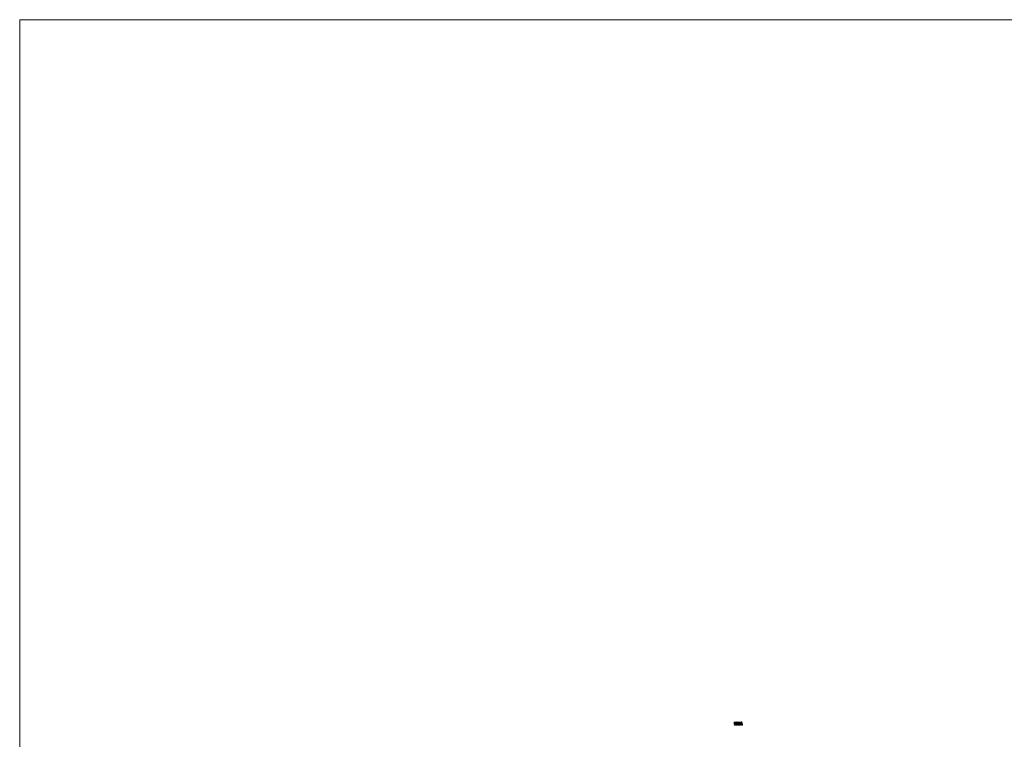
# Model space of a CAD drawing. Units: millimetres. Extents: x 8431 to 8673, y 74 to 242.
# Drawn here: x 8431 to 8547, y 158 to 242 of the extents above; entities that cross this region are included whole.
import ezdxf

# ---------------------------------------------------------------- set-up
doc = ezdxf.new("R2010")
doc.units = ezdxf.units.MM
doc.header["$LTSCALE"] = 0.2
doc.layers.add('Bemassung', color=40, linetype='Continuous', lineweight=5)
doc.layers.add('duenn', color=4, linetype='Continuous', lineweight=5)

msp = doc.modelspace()

# ---------------------------------------------------------------- linework, layer by layer
at = {"layer": 'Bemassung'}
for p, q in [((8515.294, 159.399), (8515.258, 159.399)), ((8515.258, 159.396), (8515.258, 159.399)), ((8515.294, 159.396), (8515.258, 159.396)), ((8515.294, 159.576), (8515.271, 159.576)), ((8515.271, 159.572), (8515.271, 159.576)), ((8515.294, 159.572), (8515.271, 159.572)), ((8515.294, 159.576), (8515.294, 159.612)), ((8515.294, 159.612), (8515.298, 159.612)), ((8515.294, 159.399), (8515.294, 159.572)), ((8515.294, 159.372), (8515.294, 159.396)), ((8515.298, 159.372), (8515.294, 159.372)), ((8515.295, 159.231), (8515.328, 159.321)), ((8515.295, 159.231), (8515.318, 159.231)), ((8515.298, 159.576), (8515.298, 159.612)), ((8515.433, 159.576), (8515.298, 159.576)), ((8515.298, 159.372), (8515.298, 159.396)), ((8515.445, 159.396), (8515.298, 159.396)), ((8515.318, 159.231), (8515.324, 159.25)), ((8515.324, 159.25), (8515.357, 159.25)), ((8515.328, 159.321), (8515.354, 159.321)), ((8515.33, 159.266), (8515.341, 159.298)), ((8515.33, 159.266), (8515.352, 159.266)), ((8515.341, 159.504), (8515.341, 159.543)), ((8515.341, 159.429), (8515.341, 159.473)), ((8515.352, 159.266), (8515.341, 159.298)), ((8515.388, 159.231), (8515.354, 159.321)), ((8515.364, 159.231), (8515.357, 159.25)), ((8515.364, 159.231), (8515.388, 159.231)), ((8515.401, 159.321), (8515.401, 159.231)), ((8515.401, 159.321), (8515.44, 159.321)), ((8515.401, 159.231), (8515.424, 159.231)), ((8515.433, 159.572), (8515.406, 159.572)), ((8515.445, 159.399), (8515.406, 159.399)), ((8515.424, 159.281), (8515.424, 159.305)), ((8515.424, 159.264), (8515.434, 159.264)), ((8515.424, 159.264), (8515.424, 159.231)), ((8515.433, 159.576), (8515.433, 159.599)), ((8515.433, 159.599), (8515.436, 159.599)), ((8515.433, 159.551), (8515.433, 159.572)), ((8515.433, 159.495), (8515.433, 159.516)), ((8515.436, 159.495), (8515.433, 159.495)), ((8515.459, 159.231), (8515.434, 159.264)), ((8515.436, 159.576), (8515.436, 159.599)), ((8515.483, 159.576), (8515.436, 159.576)), ((8515.436, 159.495), (8515.436, 159.572)), ((8515.483, 159.572), (8515.436, 159.572)), ((8515.445, 159.469), (8515.445, 159.495)), ((8515.449, 159.495), (8515.445, 159.495)), ((8515.445, 159.399), (8515.445, 159.431)), ((8515.445, 159.385), (8515.445, 159.396)), ((8515.449, 159.385), (8515.445, 159.385)), ((8515.449, 159.399), (8515.449, 159.495)), ((8515.483, 159.399), (8515.449, 159.399)), ((8515.483, 159.396), (8515.449, 159.396)), ((8515.449, 159.385), (8515.449, 159.396)), ((8515.487, 159.231), (8515.457, 159.27)), ((8515.459, 159.231), (8515.487, 159.231)), ((8515.483, 159.576), (8515.483, 159.599)), ((8515.483, 159.599), (8515.486, 159.599)), ((8515.483, 159.399), (8515.483, 159.572)), ((8515.483, 159.36), (8515.483, 159.396)), ((8515.486, 159.36), (8515.483, 159.36)), ((8515.486, 159.576), (8515.486, 159.599)), ((8515.525, 159.576), (8515.486, 159.576)), ((8515.525, 159.396), (8515.486, 159.396)), ((8515.486, 159.36), (8515.486, 159.396)), ((8515.525, 159.576), (8515.525, 159.612)), ((8515.525, 159.612), (8515.528, 159.612)), ((8515.525, 159.385), (8515.525, 159.396)), ((8515.528, 159.385), (8515.525, 159.385)), ((8515.528, 159.576), (8515.528, 159.612)), ((8515.629, 159.576), (8515.528, 159.576)), ((8515.528, 159.494), (8515.528, 159.542)), ((8515.528, 159.399), (8515.528, 159.461)), ((8515.528, 159.461), (8515.55, 159.461)), ((8515.597, 159.399), (8515.528, 159.399)), ((8515.6, 159.396), (8515.528, 159.396)), ((8515.528, 159.385), (8515.528, 159.396)), ((8515.55, 159.461), (8515.597, 159.399)), ((8515.57, 159.316), (8515.57, 159.294)), ((8515.57, 159.259), (8515.57, 159.237)), ((8515.587, 159.321), (8515.61, 159.321)), ((8515.587, 159.321), (8515.587, 159.231)), ((8515.587, 159.231), (8515.61, 159.231)), ((8515.629, 159.572), (8515.597, 159.572)), ((8515.597, 159.472), (8515.654, 159.399)), ((8515.6, 159.396), (8515.617, 159.372)), ((8515.652, 159.396), (8515.604, 159.396)), ((8515.604, 159.396), (8515.622, 159.372)), ((8515.61, 159.321), (8515.61, 159.288)), ((8515.61, 159.288), (8515.645, 159.288)), ((8515.61, 159.271), (8515.61, 159.231)), ((8515.61, 159.271), (8515.645, 159.271)), ((8515.622, 159.372), (8515.617, 159.372)), ((8515.629, 159.576), (8515.629, 159.599)), ((8515.629, 159.599), (8515.633, 159.599)), ((8515.629, 159.546), (8515.629, 159.572)), ((8515.629, 159.473), (8515.629, 159.504)), ((8515.633, 159.473), (8515.629, 159.473)), ((8515.633, 159.576), (8515.633, 159.599)), ((8515.674, 159.576), (8515.633, 159.576)), ((8515.633, 159.473), (8515.633, 159.572)), ((8515.674, 159.572), (8515.633, 159.572)), ((8515.645, 159.321), (8515.668, 159.321)), ((8515.645, 159.321), (8515.645, 159.288)), ((8515.645, 159.271), (8515.645, 159.231)), ((8515.645, 159.231), (8515.668, 159.231)), ((8515.652, 159.396), (8515.674, 159.367)), ((8515.674, 159.399), (8515.654, 159.399)), ((8515.674, 159.396), (8515.656, 159.396)), ((8515.656, 159.396), (8515.674, 159.373)), ((8515.668, 159.321), (8515.668, 159.231)), ((8515.674, 159.576), (8515.674, 159.586)), ((8515.674, 159.586), (8515.678, 159.586)), ((8515.674, 159.399), (8515.674, 159.572)), ((8515.674, 159.373), (8515.674, 159.396)), ((8515.674, 159.36), (8515.674, 159.367)), ((8515.678, 159.36), (8515.674, 159.36)), ((8515.678, 159.576), (8515.678, 159.586)), ((8515.717, 159.576), (8515.678, 159.576)), ((8515.678, 159.399), (8515.678, 159.435)), ((8515.711, 159.399), (8515.678, 159.399)), ((8515.722, 159.396), (8515.678, 159.396)), ((8515.678, 159.368), (8515.678, 159.396)), ((8515.678, 159.368), (8515.685, 159.36)), ((8515.678, 159.362), (8515.68, 159.36)), ((8515.678, 159.36), (8515.678, 159.362)), ((8515.685, 159.36), (8515.68, 159.36)), ((8515.687, 159.321), (8515.739, 159.321)), ((8515.687, 159.321), (8515.687, 159.305)), ((8515.687, 159.305), (8515.701, 159.305)), ((8515.687, 159.247), (8515.687, 159.231)), ((8515.687, 159.247), (8515.701, 159.247)), ((8515.687, 159.231), (8515.739, 159.231)), ((8515.701, 159.305), (8515.701, 159.247)), ((8515.717, 159.576), (8515.717, 159.612)), ((8515.717, 159.612), (8515.721, 159.612)), ((8515.721, 159.576), (8515.721, 159.612)), ((8515.788, 159.576), (8515.721, 159.576)), ((8515.721, 159.459), (8515.721, 159.572)), ((8515.788, 159.572), (8515.721, 159.572)), ((8515.725, 159.305), (8515.725, 159.247)), ((8515.725, 159.305), (8515.739, 159.305)), ((8515.725, 159.247), (8515.739, 159.247)), ((8515.739, 159.321), (8515.739, 159.305)), ((8515.739, 159.247), (8515.739, 159.231)), ((8515.749, 159.321), (8515.829, 159.321)), ((8515.749, 159.321), (8515.749, 159.304)), ((8515.749, 159.304), (8515.777, 159.304)), ((8515.777, 159.304), (8515.777, 159.231)), ((8515.777, 159.231), (8515.801, 159.231)), ((8515.831, 159.396), (8515.786, 159.396)), ((8515.788, 159.576), (8515.788, 159.599)), ((8515.788, 159.599), (8515.791, 159.599)), ((8515.788, 159.46), (8515.788, 159.572)), ((8515.791, 159.576), (8515.791, 159.599)), ((8515.831, 159.576), (8515.791, 159.576)), ((8515.831, 159.399), (8515.797, 159.399)), ((8515.801, 159.304), (8515.801, 159.231)), ((8515.801, 159.304), (8515.829, 159.304)), ((8515.829, 159.321), (8515.829, 159.304)), ((8515.831, 159.576), (8515.831, 159.612)), ((8515.831, 159.612), (8515.834, 159.612)), ((8515.831, 159.399), (8515.831, 159.435)), ((8515.831, 159.372), (8515.831, 159.396)), ((8515.834, 159.372), (8515.831, 159.372)), ((8515.834, 159.576), (8515.834, 159.612)), ((8515.878, 159.576), (8515.834, 159.576)), ((8515.834, 159.399), (8515.834, 159.572)), ((8515.878, 159.572), (8515.834, 159.572)), ((8515.878, 159.399), (8515.834, 159.399)), ((8515.878, 159.396), (8515.834, 159.396)), ((8515.834, 159.372), (8515.834, 159.396)), ((8515.843, 159.321), (8515.908, 159.321)), ((8515.843, 159.321), (8515.843, 159.231)), ((8515.843, 159.231), (8515.908, 159.231)), ((8515.858, 159.475), (8515.858, 159.478)), ((8515.858, 159.478), (8515.878, 159.478)), ((8515.878, 159.475), (8515.858, 159.475)), ((8515.878, 159.51), (8515.865, 159.51)), ((8515.865, 159.51), (8515.865, 159.506)), ((8515.865, 159.506), (8515.878, 159.506)), ((8515.866, 159.304), (8515.866, 159.288)), ((8515.866, 159.304), (8515.908, 159.304)), ((8515.866, 159.304), (8515.908, 159.304)), ((8515.866, 159.288), (8515.905, 159.288)), ((8515.866, 159.271), (8515.866, 159.249)), ((8515.866, 159.271), (8515.905, 159.271)), ((8515.866, 159.249), (8515.908, 159.249)), ((8515.878, 159.576), (8515.878, 159.599)), ((8515.878, 159.599), (8515.881, 159.599)), ((8515.878, 159.572), (8515.878, 159.51)), ((8515.878, 159.506), (8515.878, 159.478)), ((8515.878, 159.475), (8515.878, 159.399)), ((8515.878, 159.385), (8515.878, 159.396)), ((8515.881, 159.385), (8515.878, 159.385)), ((8515.881, 159.576), (8515.881, 159.599)), ((8515.92, 159.576), (8515.881, 159.576)), ((8515.92, 159.396), (8515.881, 159.396)), ((8515.881, 159.385), (8515.881, 159.396)), ((8515.905, 159.304), (8515.905, 159.304)), ((8515.905, 159.288), (8515.905, 159.271)), ((8515.908, 159.321), (8515.908, 159.304)), ((8515.908, 159.249), (8515.908, 159.231)), ((8515.92, 159.576), (8515.92, 159.586)), ((8515.92, 159.586), (8515.923, 159.586)), ((8515.92, 159.372), (8515.92, 159.396)), ((8515.923, 159.372), (8515.92, 159.372)), ((8515.923, 159.576), (8515.923, 159.586)), ((8515.993, 159.576), (8515.923, 159.576)), ((8515.993, 159.572), (8515.923, 159.572)), ((8515.923, 159.51), (8515.923, 159.572)), ((8515.923, 159.51), (8515.993, 159.51)), ((8515.923, 159.399), (8515.923, 159.475)), ((8515.923, 159.475), (8515.993, 159.475)), ((8515.993, 159.399), (8515.923, 159.399)), ((8515.993, 159.396), (8515.923, 159.396)), ((8515.923, 159.372), (8515.923, 159.396)), ((8515.927, 159.321), (8515.95, 159.321)), ((8515.927, 159.321), (8515.927, 159.231)), ((8515.927, 159.231), (8515.95, 159.231)), ((8515.95, 159.321), (8515.95, 159.281)), ((8515.983, 159.321), (8515.95, 159.281)), ((8515.956, 159.267), (8515.95, 159.261)), ((8515.95, 159.261), (8515.95, 159.231)), ((8515.983, 159.231), (8515.956, 159.267)), ((8516.009, 159.321), (8515.974, 159.28)), ((8515.974, 159.28), (8516.011, 159.231)), ((8515.983, 159.321), (8516.009, 159.321)), ((8515.983, 159.231), (8516.011, 159.231)), ((8515.993, 159.576), (8515.993, 159.599)), ((8515.993, 159.599), (8515.996, 159.599)), ((8515.993, 159.572), (8515.993, 159.51)), ((8515.993, 159.475), (8515.993, 159.399)), ((8515.993, 159.36), (8515.993, 159.396)), ((8515.996, 159.36), (8515.993, 159.36)), ((8515.996, 159.576), (8515.996, 159.599)), ((8516.035, 159.576), (8515.996, 159.576)), ((8516.035, 159.396), (8515.996, 159.396)), ((8515.996, 159.36), (8515.996, 159.396)), ((8516.014, 159.321), (8516.093, 159.321)), ((8516.014, 159.321), (8516.014, 159.304)), ((8516.014, 159.304), (8516.042, 159.304)), ((8516.035, 159.576), (8516.035, 159.612)), ((8516.035, 159.612), (8516.038, 159.612)), ((8516.035, 159.372), (8516.035, 159.396)), ((8516.038, 159.372), (8516.035, 159.372)), ((8516.038, 159.576), (8516.038, 159.612)), ((8516.131, 159.576), (8516.038, 159.576)), ((8516.13, 159.572), (8516.038, 159.572)), ((8516.038, 159.51), (8516.038, 159.572)), ((8516.038, 159.51), (8516.052, 159.51)), ((8516.038, 159.478), (8516.038, 159.506)), ((8516.052, 159.506), (8516.038, 159.506)), ((8516.038, 159.478), (8516.059, 159.478)), ((8516.038, 159.399), (8516.038, 159.475)), ((8516.059, 159.475), (8516.038, 159.475)), ((8516.066, 159.399), (8516.038, 159.399)), ((8516.065, 159.396), (8516.038, 159.396)), ((8516.038, 159.372), (8516.038, 159.396)), ((8516.042, 159.304), (8516.042, 159.231)), ((8516.042, 159.231), (8516.065, 159.231)), ((8516.052, 159.51), (8516.052, 159.506)), ((8516.065, 159.396), (8516.052, 159.36)), ((8516.055, 159.36), (8516.052, 159.36)), ((8516.069, 159.396), (8516.055, 159.36)), ((8516.059, 159.478), (8516.059, 159.475)), ((8516.065, 159.304), (8516.065, 159.231)), ((8516.065, 159.304), (8516.093, 159.304)), ((8516.078, 159.432), (8516.066, 159.399)), ((8516.08, 159.436), (8516.069, 159.436)), ((8516.069, 159.436), (8516.069, 159.432)), ((8516.069, 159.432), (8516.078, 159.432)), ((8516.108, 159.396), (8516.069, 159.396)), ((8516.076, 159.461), (8516.076, 159.465)), ((8516.076, 159.465), (8516.091, 159.465)), ((8516.089, 159.461), (8516.076, 159.461)), ((8516.089, 159.461), (8516.08, 159.436)), ((8516.13, 159.572), (8516.091, 159.465)), ((8516.093, 159.321), (8516.093, 159.304)), ((8516.108, 159.396), (8516.104, 159.385)), ((8516.108, 159.385), (8516.104, 159.385)), ((8516.107, 159.321), (8516.172, 159.321)), ((8516.107, 159.321), (8516.107, 159.231)), ((8516.107, 159.231), (8516.172, 159.231)), ((8516.112, 159.396), (8516.108, 159.385)), ((8516.203, 159.396), (8516.112, 159.396)), ((8516.124, 159.432), (8516.113, 159.399)), ((8516.202, 159.399), (8516.113, 159.399)), ((8516.124, 159.432), (8516.191, 159.432)), ((8516.13, 159.304), (8516.13, 159.288)), ((8516.13, 159.304), (8516.172, 159.304)), ((8516.13, 159.304), (8516.172, 159.304)), ((8516.13, 159.288), (8516.169, 159.288)), ((8516.13, 159.271), (8516.13, 159.249)), ((8516.13, 159.271), (8516.169, 159.271)), ((8516.13, 159.249), (8516.172, 159.249)), ((8516.14, 159.599), (8516.131, 159.576)), ((8516.144, 159.599), (8516.135, 159.576)), ((8516.181, 159.576), (8516.135, 159.576)), ((8516.158, 159.529), (8516.136, 159.465)), ((8516.136, 159.465), (8516.18, 159.465)), ((8516.14, 159.599), (8516.144, 159.599)), ((8516.158, 159.529), (8516.18, 159.465)), ((8516.168, 159.612), (8516.181, 159.576)), ((8516.168, 159.612), (8516.172, 159.612)), ((8516.169, 159.304), (8516.169, 159.304)), ((8516.169, 159.288), (8516.169, 159.271)), ((8516.172, 159.612), (8516.185, 159.576)), ((8516.172, 159.321), (8516.172, 159.304)), ((8516.172, 159.249), (8516.172, 159.231)), ((8516.251, 159.576), (8516.185, 159.576)), ((8516.186, 159.572), (8516.226, 159.465)), ((8516.251, 159.572), (8516.186, 159.572)), ((8516.191, 159.432), (8516.202, 159.399)), ((8516.191, 159.321), (8516.219, 159.321)), ((8516.191, 159.321), (8516.191, 159.231)), ((8516.191, 159.231), (8516.213, 159.231)), ((8516.203, 159.396), (8516.211, 159.372)), ((8516.247, 159.396), (8516.207, 159.396)), ((8516.207, 159.396), (8516.215, 159.372)), ((8516.215, 159.372), (8516.211, 159.372)), ((8516.213, 159.293), (8516.213, 159.231)), ((8516.251, 159.231), (8516.213, 159.293)), ((8516.252, 159.27), (8516.219, 159.321)), ((8516.226, 159.465), (8516.24, 159.465)), ((8516.227, 159.461), (8516.237, 159.436)), ((8516.24, 159.461), (8516.227, 159.461)), ((8516.237, 159.436), (8516.256, 159.436)), ((8516.238, 159.432), (8516.25, 159.399)), ((8516.256, 159.432), (8516.238, 159.432)), ((8516.24, 159.465), (8516.24, 159.461)), ((8516.247, 159.396), (8516.261, 159.36)), ((8516.287, 159.399), (8516.25, 159.399)), ((8516.251, 159.576), (8516.251, 159.572)), ((8516.287, 159.396), (8516.251, 159.396)), ((8516.251, 159.396), (8516.265, 159.36)), ((8516.251, 159.231), (8516.274, 159.231)), ((8516.252, 159.321), (8516.274, 159.321)), ((8516.252, 159.321), (8516.252, 159.27)), ((8516.256, 159.436), (8516.256, 159.432)), ((8516.265, 159.36), (8516.261, 159.36)), ((8516.274, 159.321), (8516.274, 159.231)), ((8516.287, 159.399), (8516.287, 159.396))]:
    msp.add_line(p, q, dxfattribs=at)
for points in [[(8515.341, 159.543), (8515.35, 159.543), (8515.352, 159.543), (8515.352, 159.543), (8515.352, 159.543), (8515.353, 159.543), (8515.353, 159.543), (8515.354, 159.543), (8515.355, 159.543), (8515.355, 159.543), (8515.356, 159.543), (8515.356, 159.543), (8515.357, 159.542), (8515.358, 159.542), (8515.358, 159.542), (8515.359, 159.542)], [(8515.359, 159.542), (8515.362, 159.542), (8515.365, 159.542), (8515.366, 159.542), (8515.367, 159.542), (8515.37, 159.542), (8515.373, 159.542), (8515.376, 159.541), (8515.379, 159.54), (8515.382, 159.539), (8515.384, 159.537), (8515.385, 159.536), (8515.387, 159.534), (8515.388, 159.531), (8515.388, 159.529), (8515.389, 159.527), (8515.389, 159.525), (8515.389, 159.522), (8515.389, 159.519), (8515.388, 159.517), (8515.387, 159.514), (8515.387, 159.513), (8515.386, 159.512), (8515.385, 159.511), (8515.384, 159.51), (8515.383, 159.51), (8515.382, 159.509), (8515.38, 159.508), (8515.379, 159.507), (8515.376, 159.506), (8515.374, 159.506), (8515.37, 159.505), (8515.367, 159.505), (8515.357, 159.505), (8515.352, 159.504), (8515.346, 159.504), (8515.341, 159.504)], [(8515.341, 159.473), (8515.354, 159.473), (8515.356, 159.473), (8515.357, 159.473), (8515.357, 159.473), (8515.357, 159.473), (8515.358, 159.473), (8515.359, 159.473), (8515.359, 159.473), (8515.36, 159.473), (8515.361, 159.473), (8515.361, 159.473), (8515.362, 159.473), (8515.363, 159.473), (8515.364, 159.473), (8515.365, 159.473)], [(8515.365, 159.473), (8515.369, 159.473), (8515.371, 159.473), (8515.373, 159.473), (8515.374, 159.473), (8515.377, 159.473), (8515.381, 159.472), (8515.385, 159.472), (8515.388, 159.471), (8515.391, 159.469), (8515.394, 159.467), (8515.396, 159.465), (8515.397, 159.463), (8515.399, 159.46), (8515.399, 159.458), (8515.4, 159.455), (8515.4, 159.452), (8515.4, 159.449), (8515.399, 159.446), (8515.399, 159.443), (8515.398, 159.44), (8515.397, 159.439), (8515.396, 159.438), (8515.395, 159.437), (8515.394, 159.436), (8515.393, 159.435), (8515.391, 159.434), (8515.39, 159.433), (8515.388, 159.432), (8515.385, 159.431), (8515.382, 159.43), (8515.378, 159.429), (8515.374, 159.429), (8515.362, 159.429), (8515.356, 159.429), (8515.349, 159.429), (8515.341, 159.429)], [(8515.406, 159.572), (8515.406, 159.572), (8515.411, 159.57), (8515.416, 159.568), (8515.419, 159.566), (8515.421, 159.565), (8515.423, 159.563), (8515.425, 159.562), (8515.427, 159.56), (8515.429, 159.558), (8515.43, 159.556), (8515.431, 159.554), (8515.433, 159.551)], [(8515.406, 159.399), (8515.407, 159.399), (8515.408, 159.4), (8515.409, 159.4), (8515.411, 159.401), (8515.412, 159.401), (8515.412, 159.401), (8515.413, 159.402), (8515.415, 159.402), (8515.416, 159.403), (8515.417, 159.403), (8515.418, 159.404), (8515.418, 159.404), (8515.419, 159.404), (8515.42, 159.405), (8515.421, 159.405), (8515.421, 159.405), (8515.422, 159.406), (8515.423, 159.406), (8515.423, 159.407), (8515.424, 159.407), (8515.425, 159.407), (8515.425, 159.408), (8515.426, 159.408), (8515.426, 159.408), (8515.427, 159.409), (8515.427, 159.409), (8515.428, 159.41), (8515.429, 159.41), (8515.43, 159.411), (8515.431, 159.412), (8515.431, 159.412), (8515.432, 159.413), (8515.433, 159.414), (8515.433, 159.414), (8515.434, 159.415), (8515.435, 159.416), (8515.436, 159.416), (8515.436, 159.417), (8515.437, 159.418), (8515.438, 159.419), (8515.438, 159.42), (8515.439, 159.42), (8515.44, 159.422), (8515.44, 159.423), (8515.441, 159.424), (8515.442, 159.425), (8515.443, 159.427), (8515.443, 159.428), (8515.444, 159.43), (8515.445, 159.431)], [(8515.41, 159.494), (8515.41, 159.495), (8515.413, 159.496), (8515.414, 159.497), (8515.416, 159.498), (8515.419, 159.5), (8515.421, 159.502), (8515.424, 159.504), (8515.426, 159.506), (8515.428, 159.508), (8515.43, 159.511), (8515.431, 159.513), (8515.432, 159.515), (8515.433, 159.516)], [(8515.41, 159.494), (8515.415, 159.493), (8515.419, 159.492), (8515.422, 159.491), (8515.426, 159.489), (8515.43, 159.487), (8515.433, 159.485), (8515.435, 159.482), (8515.438, 159.48)], [(8515.424, 159.305), (8515.432, 159.305), (8515.434, 159.305), (8515.435, 159.305), (8515.438, 159.305), (8515.439, 159.305), (8515.441, 159.304), (8515.442, 159.304), (8515.443, 159.304), (8515.444, 159.303), (8515.445, 159.303), (8515.446, 159.303), (8515.447, 159.302), (8515.447, 159.302), (8515.448, 159.301), (8515.448, 159.301), (8515.449, 159.3), (8515.449, 159.3), (8515.45, 159.298), (8515.45, 159.297), (8515.45, 159.295), (8515.451, 159.294), (8515.45, 159.292), (8515.45, 159.29), (8515.45, 159.289), (8515.449, 159.288), (8515.449, 159.287), (8515.448, 159.286), (8515.447, 159.285), (8515.446, 159.284), (8515.445, 159.283), (8515.443, 159.282), (8515.442, 159.282), (8515.44, 159.281), (8515.438, 159.281), (8515.436, 159.281), (8515.433, 159.281), (8515.431, 159.281), (8515.428, 159.281), (8515.424, 159.281)], [(8515.438, 159.48), (8515.441, 159.477), (8515.443, 159.474), (8515.444, 159.47), (8515.445, 159.469)], [(8515.44, 159.321), (8515.444, 159.321), (8515.447, 159.321), (8515.448, 159.321), (8515.449, 159.321), (8515.449, 159.321), (8515.45, 159.321), (8515.45, 159.321), (8515.451, 159.321), (8515.451, 159.321), (8515.451, 159.321), (8515.452, 159.321), (8515.452, 159.321), (8515.453, 159.321), (8515.453, 159.321), (8515.454, 159.32), (8515.454, 159.32), (8515.455, 159.32), (8515.455, 159.32), (8515.456, 159.32), (8515.456, 159.32), (8515.456, 159.32), (8515.456, 159.32), (8515.457, 159.32), (8515.457, 159.32), (8515.458, 159.319), (8515.459, 159.319), (8515.459, 159.319), (8515.461, 159.318), (8515.462, 159.318), (8515.462, 159.318), (8515.463, 159.317), (8515.464, 159.317), (8515.465, 159.316), (8515.467, 159.315), (8515.468, 159.314), (8515.469, 159.313), (8515.47, 159.312), (8515.471, 159.311), (8515.471, 159.31), (8515.471, 159.31), (8515.472, 159.309), (8515.473, 159.307), (8515.473, 159.307), (8515.473, 159.306), (8515.474, 159.305), (8515.474, 159.304), (8515.474, 159.303), (8515.475, 159.302), (8515.475, 159.302), (8515.475, 159.301), (8515.475, 159.3), (8515.475, 159.298), (8515.475, 159.297), (8515.475, 159.295), (8515.475, 159.292), (8515.475, 159.29), (8515.474, 159.288), (8515.473, 159.286), (8515.473, 159.284), (8515.472, 159.282), (8515.471, 159.281), (8515.469, 159.279), (8515.468, 159.278), (8515.467, 159.276), (8515.465, 159.275), (8515.463, 159.274), (8515.462, 159.272), (8515.46, 159.271), (8515.459, 159.271), (8515.457, 159.27)], [(8515.57, 159.316), (8515.565, 159.318), (8515.561, 159.32), (8515.558, 159.321), (8515.555, 159.321), (8515.551, 159.322), (8515.547, 159.323), (8515.544, 159.323), (8515.539, 159.323), (8515.536, 159.323), (8515.533, 159.323), (8515.53, 159.323), (8515.527, 159.322), (8515.524, 159.321), (8515.52, 159.32), (8515.517, 159.319), (8515.514, 159.318), (8515.512, 159.317), (8515.511, 159.315), (8515.509, 159.315), (8515.508, 159.313), (8515.506, 159.312), (8515.505, 159.311), (8515.504, 159.309), (8515.502, 159.308), (8515.502, 159.307), (8515.501, 159.306), (8515.5, 159.304), (8515.499, 159.304), (8515.498, 159.302), (8515.497, 159.3), (8515.497, 159.3), (8515.496, 159.298), (8515.496, 159.298), (8515.496, 159.296), (8515.495, 159.296), (8515.495, 159.294), (8515.494, 159.292), (8515.494, 159.291), (8515.493, 159.289), (8515.493, 159.286), (8515.493, 159.283), (8515.492, 159.281), (8515.492, 159.279), (8515.492, 159.279), (8515.492, 159.277), (8515.492, 159.276), (8515.492, 159.274), (8515.492, 159.273), (8515.492, 159.272), (8515.492, 159.271), (8515.493, 159.27), (8515.493, 159.269), (8515.493, 159.268), (8515.493, 159.267), (8515.493, 159.266), (8515.493, 159.264), (8515.494, 159.263), (8515.494, 159.261), (8515.494, 159.261), (8515.494, 159.259), (8515.495, 159.259), (8515.495, 159.258), (8515.496, 159.256), (8515.497, 159.254), (8515.497, 159.252), (8515.498, 159.251), (8515.498, 159.251), (8515.499, 159.25), (8515.499, 159.249), (8515.5, 159.248), (8515.5, 159.247), (8515.501, 159.246), (8515.502, 159.245), (8515.502, 159.245), (8515.503, 159.243), (8515.504, 159.243), (8515.505, 159.242), (8515.505, 159.241), (8515.506, 159.241), (8515.507, 159.24), (8515.508, 159.239), (8515.508, 159.239), (8515.509, 159.238), (8515.51, 159.237), (8515.511, 159.237), (8515.511, 159.237), (8515.512, 159.236), (8515.513, 159.236), (8515.513, 159.235), (8515.514, 159.235), (8515.515, 159.235), (8515.516, 159.234), (8515.518, 159.233), (8515.52, 159.233), (8515.522, 159.232), (8515.524, 159.231), (8515.526, 159.231), (8515.528, 159.23), (8515.531, 159.23), (8515.533, 159.23), (8515.536, 159.23), (8515.537, 159.23), (8515.538, 159.23), (8515.538, 159.23), (8515.539, 159.23), (8515.54, 159.23), (8515.541, 159.23), (8515.542, 159.23), (8515.543, 159.23), (8515.546, 159.23), (8515.547, 159.23), (8515.548, 159.23), (8515.55, 159.231), (8515.551, 159.231), (8515.552, 159.231), (8515.553, 159.231), (8515.554, 159.231), (8515.554, 159.232), (8515.555, 159.232), (8515.555, 159.232), (8515.556, 159.232), (8515.556, 159.232), (8515.557, 159.232), (8515.557, 159.232), (8515.558, 159.232), (8515.558, 159.233), (8515.559, 159.233), (8515.559, 159.233), (8515.56, 159.233), (8515.56, 159.233), (8515.561, 159.233), (8515.561, 159.234), (8515.562, 159.234), (8515.562, 159.234), (8515.563, 159.234), (8515.564, 159.235), (8515.565, 159.235), (8515.566, 159.235), (8515.567, 159.236), (8515.567, 159.236), (8515.568, 159.236), (8515.568, 159.237), (8515.569, 159.237), (8515.57, 159.237), (8515.57, 159.237), (8515.57, 159.237)], [(8515.57, 159.294), (8515.567, 159.294), (8515.566, 159.295), (8515.564, 159.296), (8515.563, 159.297), (8515.561, 159.299), (8515.559, 159.3), (8515.557, 159.302), (8515.555, 159.302), (8515.553, 159.303), (8515.552, 159.304), (8515.55, 159.304), (8515.548, 159.305), (8515.546, 159.305), (8515.544, 159.306), (8515.542, 159.306), (8515.539, 159.306), (8515.537, 159.305), (8515.535, 159.305), (8515.533, 159.304), (8515.531, 159.304), (8515.53, 159.303), (8515.529, 159.303), (8515.528, 159.302), (8515.527, 159.302), (8515.526, 159.301), (8515.526, 159.301), (8515.525, 159.3), (8515.524, 159.299), (8515.524, 159.298), (8515.523, 159.298), (8515.523, 159.297), (8515.522, 159.297), (8515.522, 159.296), (8515.521, 159.296), (8515.521, 159.295), (8515.521, 159.295), (8515.52, 159.294), (8515.52, 159.293), (8515.519, 159.292), (8515.519, 159.29), (8515.518, 159.289), (8515.518, 159.287), (8515.517, 159.285), (8515.517, 159.284), (8515.517, 159.282), (8515.517, 159.281), (8515.516, 159.279), (8515.516, 159.277), (8515.516, 159.276), (8515.516, 159.275), (8515.516, 159.273), (8515.517, 159.272), (8515.517, 159.27), (8515.517, 159.269), (8515.517, 159.267), (8515.517, 159.267), (8515.518, 159.266), (8515.518, 159.265), (8515.518, 159.264), (8515.518, 159.264), (8515.518, 159.263), (8515.519, 159.262), (8515.519, 159.261), (8515.519, 159.261), (8515.52, 159.26), (8515.52, 159.259), (8515.52, 159.259), (8515.521, 159.258), (8515.521, 159.257), (8515.521, 159.257), (8515.522, 159.256), (8515.522, 159.256), (8515.522, 159.256), (8515.523, 159.255), (8515.523, 159.255), (8515.523, 159.255), (8515.523, 159.255), (8515.523, 159.255), (8515.524, 159.254), (8515.524, 159.254), (8515.524, 159.254), (8515.524, 159.253), (8515.525, 159.253), (8515.525, 159.253), (8515.526, 159.253), (8515.526, 159.252), (8515.526, 159.252), (8515.526, 159.252), (8515.527, 159.252), (8515.527, 159.251), (8515.528, 159.251), (8515.528, 159.251), (8515.529, 159.25), (8515.529, 159.25), (8515.53, 159.25), (8515.53, 159.25), (8515.531, 159.249), (8515.532, 159.249), (8515.533, 159.248), (8515.535, 159.248), (8515.535, 159.248), (8515.538, 159.247), (8515.539, 159.247), (8515.54, 159.247), (8515.542, 159.247), (8515.542, 159.247), (8515.543, 159.247), (8515.544, 159.247), (8515.546, 159.247), (8515.548, 159.248), (8515.55, 159.248), (8515.552, 159.249), (8515.554, 159.25), (8515.555, 159.25), (8515.556, 159.251), (8515.558, 159.252), (8515.559, 159.252), (8515.56, 159.253), (8515.561, 159.254), (8515.562, 159.254), (8515.563, 159.256), (8515.565, 159.256), (8515.566, 159.257), (8515.567, 159.258), (8515.568, 159.259), (8515.57, 159.259)], [(8515.528, 159.542), (8515.546, 159.542), (8515.549, 159.542), (8515.552, 159.542), (8515.556, 159.542), (8515.559, 159.542), (8515.562, 159.542), (8515.565, 159.541), (8515.568, 159.54), (8515.57, 159.54), (8515.572, 159.539), (8515.573, 159.538), (8515.575, 159.537), (8515.576, 159.536), (8515.577, 159.535), (8515.578, 159.534), (8515.579, 159.533), (8515.58, 159.532), (8515.581, 159.529), (8515.582, 159.527), (8515.582, 159.524), (8515.582, 159.52), (8515.582, 159.517), (8515.582, 159.514), (8515.581, 159.511), (8515.58, 159.508), (8515.579, 159.506), (8515.577, 159.504), (8515.575, 159.502), (8515.573, 159.5), (8515.571, 159.498), (8515.568, 159.497), (8515.564, 159.496), (8515.561, 159.495), (8515.557, 159.495), (8515.553, 159.494), (8515.547, 159.494), (8515.544, 159.494), (8515.537, 159.494), (8515.528, 159.494)], [(8515.597, 159.572), (8515.598, 159.572), (8515.599, 159.571), (8515.601, 159.571), (8515.603, 159.57), (8515.606, 159.569), (8515.606, 159.569), (8515.608, 159.567), (8515.611, 159.566), (8515.613, 159.564), (8515.616, 159.563), (8515.618, 159.561), (8515.62, 159.559), (8515.622, 159.557), (8515.623, 159.555), (8515.625, 159.553), (8515.625, 159.553), (8515.627, 159.55), (8515.628, 159.548), (8515.628, 159.547), (8515.629, 159.546)], [(8515.629, 159.504), (8515.627, 159.5), (8515.626, 159.497), (8515.623, 159.494), (8515.621, 159.491), (8515.618, 159.488), (8515.616, 159.485), (8515.612, 159.482), (8515.609, 159.48), (8515.605, 159.477), (8515.602, 159.475), (8515.6, 159.474), (8515.597, 159.472)], [(8515.678, 159.435), (8515.679, 159.433), (8515.679, 159.431), (8515.68, 159.429), (8515.681, 159.427), (8515.682, 159.425), (8515.683, 159.423), (8515.684, 159.422), (8515.685, 159.42), (8515.687, 159.418), (8515.688, 159.416), (8515.69, 159.414), (8515.693, 159.411), (8515.694, 159.41), (8515.697, 159.407), (8515.7, 159.405), (8515.703, 159.404), (8515.705, 159.402), (8515.709, 159.4), (8515.711, 159.399)], [(8515.721, 159.459), (8515.721, 159.455), (8515.722, 159.451), (8515.723, 159.447), (8515.724, 159.444), (8515.725, 159.44), (8515.727, 159.438), (8515.729, 159.435), (8515.73, 159.434), (8515.731, 159.433), (8515.733, 159.431), (8515.736, 159.43), (8515.739, 159.428), (8515.742, 159.427), (8515.746, 159.427), (8515.75, 159.426), (8515.754, 159.426), (8515.757, 159.426), (8515.758, 159.426), (8515.762, 159.427), (8515.766, 159.427), (8515.769, 159.428), (8515.772, 159.43), (8515.775, 159.431), (8515.778, 159.433), (8515.78, 159.435), (8515.782, 159.437), (8515.783, 159.44), (8515.784, 159.443), (8515.785, 159.443), (8515.786, 159.447), (8515.787, 159.45), (8515.787, 159.454), (8515.788, 159.46)], [(8515.722, 159.396), (8515.728, 159.394), (8515.732, 159.394), (8515.736, 159.393), (8515.741, 159.392), (8515.745, 159.392), (8515.75, 159.392), (8515.754, 159.392), (8515.754, 159.392)], [(8515.786, 159.396), (8515.781, 159.394), (8515.777, 159.394), (8515.773, 159.393), (8515.768, 159.392), (8515.763, 159.392), (8515.758, 159.392), (8515.755, 159.392), (8515.754, 159.392)], [(8515.831, 159.435), (8515.83, 159.433), (8515.829, 159.431), (8515.828, 159.429), (8515.827, 159.427), (8515.826, 159.425), (8515.825, 159.423), (8515.825, 159.422), (8515.823, 159.42), (8515.822, 159.418), (8515.821, 159.416), (8515.819, 159.414), (8515.816, 159.411), (8515.814, 159.41), (8515.811, 159.407), (8515.809, 159.405), (8515.806, 159.404), (8515.803, 159.402), (8515.8, 159.4), (8515.797, 159.399)]]:
    msp.add_lwpolyline(points, dxfattribs=at)
at = {"layer": 'duenn'}
msp.add_lwpolyline([(8431.043, 242.355), (8672.981, 242.355), (8672.981, 74.176), (8431.043, 74.176)], close=True, dxfattribs=at)

doc.saveas('drawing.dxf')
